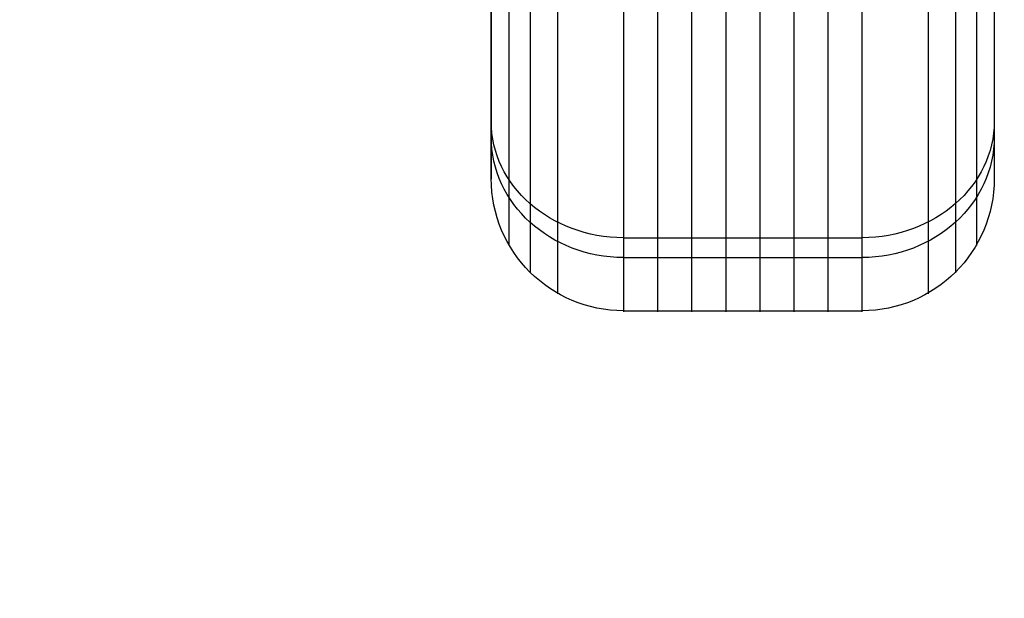
# Model space of a CAD drawing. Extents: x 60 to 576, y 148 to 698.
# Drawn here: x 297 to 299, y 255 to 256 of the extents above; entities that cross this region are included whole.
import ezdxf

# ---------------------------------------------------------------- set-up
doc = ezdxf.new("R2010")
doc.units = 0
doc.header["$MEASUREMENT"] = 0
doc.linetypes.add('AI-Linetype-0', pattern=[0.06, 0.01, -0.01, 0.01, -0.01, 0.01, -0.01])
doc.layers.add('HAGS - EN1176 Falling Space', color=7, linetype='Continuous', lineweight=0)
doc.layers.add('HAGS-ST-Alu', color=7, linetype='Continuous', lineweight=0)

msp = doc.modelspace()

# ---------------------------------------------------------------- linework, layer by layer
at = {"layer": 'HAGS - EN1176 Falling Space', "color": 30, "linetype": 'AI-Linetype-0', "lineweight": 25, "true_color": 0xff7f00}
msp.add_open_spline([(473.4032, 353.0452), (510.9339, 360.7809), (535.0875, 397.4766), (527.3518, 435.0073), (521.7579, 462.1468), (500.5524, 483.3556), (473.4137, 488.9538), (473.4137, 488.9538), (402.4246, 503.5973), (402.4246, 503.5973), (402.4246, 503.5973), (395.1169, 505.4951), (395.1169, 505.4951), (395.1169, 505.4951), (391.9138, 507.595), (391.9138, 507.595), (391.9138, 507.595), (384.0947, 515.4142), (384.0947, 515.4142), (384.0947, 515.4142), (381.9739, 518.649), (381.9739, 518.649), (381.9739, 518.649), (380.1031, 525.8173), (380.1031, 525.8173), (380.1031, 525.8173), (365.4564, 596.8994), (365.4564, 596.8994), (357.723, 634.4305), (321.0288, 658.5864), (283.4976, 650.853), (256.3517, 645.2595), (235.1388, 624.0473), (229.5444, 596.9016), (229.5444, 596.9016), (214.8852, 525.7705), (214.8852, 525.7705), (214.8852, 525.7705), (213.0309, 518.653), (213.0309, 518.653), (213.0309, 518.653), (210.9011, 515.4055), (210.9011, 515.4055), (210.9011, 515.4055), (203.095, 507.5911), (203.095, 507.5911), (203.095, 507.5911), (199.8676, 505.4781), (199.8676, 505.4781), (199.8676, 505.4781), (192.7867, 503.6301), (192.7867, 503.6301), (192.7867, 503.6301), (121.5964, 488.9558), (121.5964, 488.9558), (84.0658, 481.2196), (59.9126, 444.5237), (67.6487, 406.993), (73.2439, 379.8491), (94.4556, 358.6384), (121.5999, 353.0446), (121.5999, 353.0446), (192.7138, 338.3897), (192.7138, 338.3897), (192.7138, 338.3897), (199.8518, 336.5268), (199.8518, 336.5268), (199.8518, 336.5268), (203.0865, 334.4061), (203.0865, 334.4061), (203.0865, 334.4061), (210.9057, 326.5869), (210.9057, 326.5869), (210.9057, 326.5869), (213.0554, 323.308), (213.0554, 323.308), (213.0554, 323.308), (214.8645, 316.4236), (214.8645, 316.4236), (214.8645, 316.4236), (229.5408, 245.117), (229.5408, 245.117), (237.2658, 207.5841), (273.9546, 183.42), (311.4875, 191.145), (338.6354, 196.7325), (359.8534, 217.9409), (365.4532, 245.0862), (365.4532, 245.0862), (380.1006, 316.0899), (380.1006, 316.0899), (380.1006, 316.0899), (381.9536, 323.2253), (381.9536, 323.2253), (381.9536, 323.2253), (384.353, 326.8452), (384.353, 326.8452), (384.353, 326.8452), (391.9164, 334.4086), (391.9164, 334.4086), (391.9164, 334.4086), (395.1456, 336.5263), (395.1456, 336.5263), (395.1456, 336.5263), (402.2272, 338.3746), (402.2272, 338.3746), (402.2272, 338.3746), (473.4032, 353.0452), (473.4032, 353.0452)], degree=3, knots=[0, 0, 0, 0, 1, 1, 1, 2, 2, 2, 3, 3, 3, 4, 4, 4, 5, 5, 5, 6, 6, 6, 7, 7, 7, 8, 8, 8, 9, 9, 9, 10, 10, 10, 11, 11, 11, 12, 12, 12, 13, 13, 13, 14, 14, 14, 15, 15, 15, 16, 16, 16, 17, 17, 17, 18, 18, 18, 19, 19, 19, 20, 20, 20, 21, 21, 21, 22, 22, 22, 23, 23, 23, 24, 24, 24, 25, 25, 25, 26, 26, 26, 27, 27, 27, 28, 28, 28, 29, 29, 29, 30, 30, 30, 31, 31, 31, 32, 32, 32, 33, 33, 33, 34, 34, 34, 35, 35, 35, 36, 36, 36, 36], dxfattribs=at)
at = {"layer": 'HAGS-ST-Alu', "color": 251, "lineweight": 25, "true_color": 0x5b5b5b}
for p, q in [((298.3379, 257.3518), (298.3379, 255.472)), ((298.3379, 257.3518), (298.3379, 255.472)), ((298.3379, 257.3518), (298.3379, 255.472)), ((298.3379, 257.3518), (298.3379, 255.472)), ((298.3379, 257.3518), (298.3379, 255.472)), ((298.3905, 257.3518), (298.3905, 255.472)), ((298.443, 257.3518), (298.443, 255.472)), ((298.4956, 257.3518), (298.4956, 255.472)), ((298.5481, 257.3518), (298.5481, 255.472)), ((298.6006, 257.3518), (298.6006, 255.472)), ((298.6532, 257.3518), (298.6532, 255.472)), ((298.7057, 257.3518), (298.7057, 255.472)), ((298.7057, 257.3518), (298.7057, 255.472)), ((298.7057, 257.3518), (298.7057, 255.472)), ((298.7057, 257.3518), (298.7057, 255.472)), ((298.7057, 257.3518), (298.7057, 255.472)), ((298.2358, 257.3244), (298.2358, 255.4994)), ((298.8079, 257.3244), (298.8079, 255.4994)), ((298.1935, 257.292), (298.1935, 255.5318)), ((298.8502, 257.292), (298.8502, 255.5318)), ((298.161, 257.2497), (298.161, 255.5742)), ((298.8827, 257.2497), (298.8827, 255.5742)), ((298.1336, 255.6763), (298.1336, 257.1475)), ((298.1336, 257.1475), (298.1336, 255.6763)), ((298.1336, 255.6763), (298.1336, 257.1475)), ((298.1336, 257.1475), (298.1336, 255.6763)), ((298.9101, 257.1475), (298.9101, 255.6763)), ((298.9101, 257.1475), (298.9101, 255.6763)), ((298.9101, 257.1475), (298.9101, 255.6763)), ((298.9101, 257.1475), (298.9101, 255.6763)), ((298.3379, 255.5862), (298.7057, 255.5862)), ((298.3379, 255.5556), (298.7057, 255.5556)), ((298.3379, 255.4734), (298.7057, 255.4734))]:
    msp.add_line(p, q, dxfattribs=at)
for points in [[(298.3379, 255.5862), (298.2251, 255.5862), (298.1336, 255.6666), (298.1336, 255.7657)], [(298.9101, 255.7657), (298.9101, 255.6666), (298.8186, 255.5862), (298.7057, 255.5862)], [(298.3379, 255.5556), (298.2251, 255.5556), (298.1336, 255.6389), (298.1336, 255.7417)], [(298.9101, 255.7417), (298.9101, 255.6389), (298.8186, 255.5556), (298.7057, 255.5556)], [(298.3379, 255.4734), (298.2251, 255.4734), (298.1336, 255.5648), (298.1336, 255.6775)], [(298.9101, 255.6775), (298.9101, 255.5648), (298.8186, 255.4734), (298.7057, 255.4734)]]:
    msp.add_open_spline(points, degree=3, dxfattribs=at)

doc.saveas('drawing.dxf')
